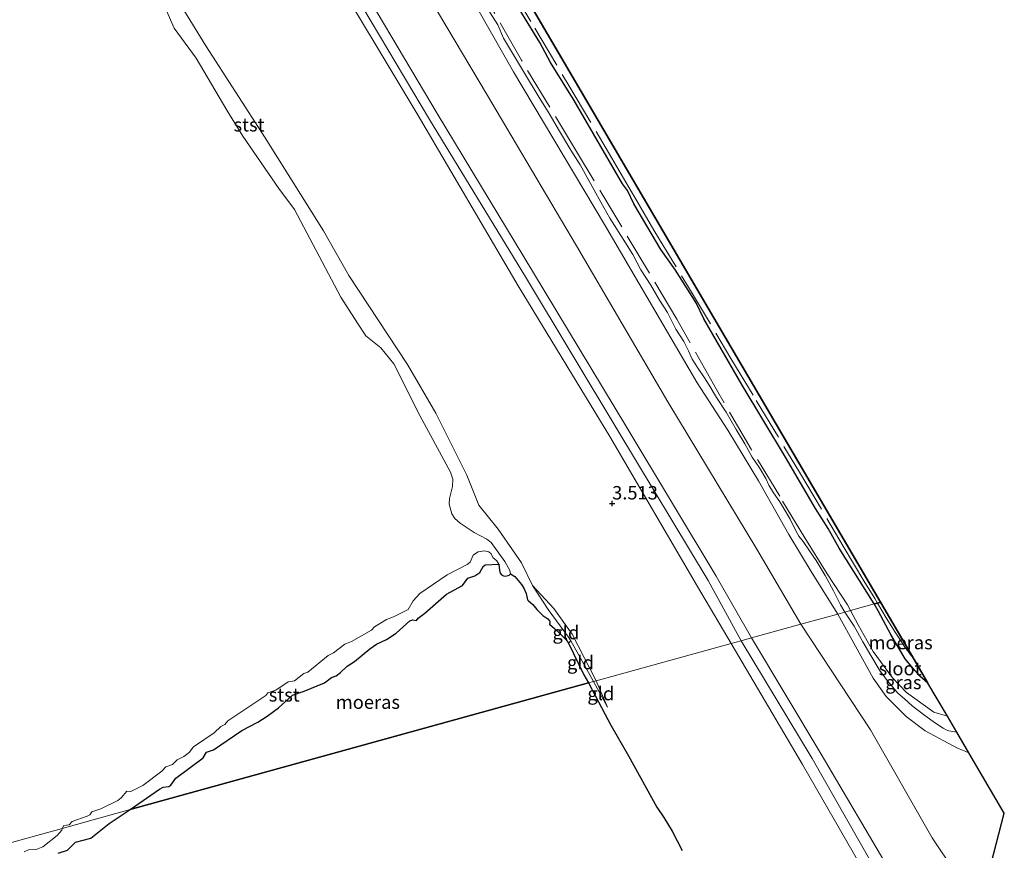
# Model space of a CAD drawing. Units: metres. Extents: x 49998 to 60000, y 406249 to 412500.
# Drawn here: x 51416 to 51599, y 407496 to 407651 of the extents above; entities that cross this region are included whole.
import ezdxf
from ezdxf.enums import TextEntityAlignment as Align

# ---------------------------------------------------------------- set-up
doc = ezdxf.new("R2010")
doc.units = ezdxf.units.M
doc.linetypes.add('IE-TERREINAFSCHEIDING', pattern=[10, 8, -2])
doc.layers.get('0').update_dxf_attribs({"lineweight": 25})
for name, color, linetype, lineweight in [('B-ME-GW-HOOGTEPUNT-S-B1', 10, 'Continuous', 25), ('B-ME-GW-KRUINLIJN-L-B1', 93, 'Continuous', 18), ('B-ME-GW-TEENLIJN-L-B1', 93, 'Continuous', 18), ('B-ME-IE-GRASLAND-GV-B6', 93, 'Continuous', 18), ('B-ME-IE-GRONDWERKLIJN-GROND_INGERICHT-GV-B6', 253, 'Continuous', 18), ('B-ME-IE-HULPGEOMETRIE-L-B1', 53, 'Continuous', 18), ('B-ME-IE-MOERAS-GV-B6', 10, 'Continuous', 25), ('B-ME-IE-TERREINAFSCHEIDING-RASTERHEKWERK-L-B1', 8, 'IE-TERREINAFSCHEIDING', 18), ('B-ME-KG-KADASTRAAL-OPNAMEDTMGRENS-L-B1', 10, 'Continuous', 25), ('B-ME-OB-BEKLEDING-GV-B6', 253, 'Continuous', 18), ('B-ME-OG-WATER-GV-B6', 153, 'Continuous', 18)]:
    doc.layers.add(name, color=color, linetype=linetype, lineweight=lineweight)
doc.styles.add('NLCS-ISO', font='NLCS-ISO.TTF')

# ---------------------------------------------------------------- blocks, each defined once
blk = doc.blocks.new('hoogtepunt')
for p, q in [((-0.5, 0), (0.5, 0)), ((0, 0.5), (0, -0.5))]:
    blk.add_line(p, q)

msp = doc.modelspace()

# ---------------------------------------------------------------- linework, layer by layer
at = {"layer": 'B-ME-GW-KRUINLIJN-L-B1'}
msp.add_line((51522.9605, 407527.5871, -1.3187), (51525.5971, 407522.8436, -1.2917), dxfattribs=at)
for points in [[(51550.469, 407535.194, 4.82), (51544.339, 407546.432, 4.82), (51527.52, 407574.389, 5.008), (51510.286, 407602.992, 5.045), (51492.452, 407632.313, 5.17), (51473.817, 407663.666, 5.061), (51455.039, 407695.03, 4.963), (51439.137, 407723.46, 5.308), (51430.563, 407736.652, 5.26), (51426.948, 407742.294, 5.233), (51423.29, 407746.16, 5.208), (51419.904, 407748.633, 5.025), (51405.232, 407757.221, 4.868), (51374.72, 407773.995, 5.018), (51344.819, 407790.886, 5.218), (51318.997, 407804.034, 5.363), (51294.172, 407814.7, 7.056), (51278.307, 407821.528, 8.738), (51262.391, 407829.194, 8.775)], [(51552.398, 407535.728, 4.73), (51545.827, 407547.209, 4.775), (51529.204, 407574.932, 5.008), (51511.629, 407604.06, 4.843), (51493.842, 407633.452, 5.113), (51475.418, 407664.574, 4.963), (51456.915, 407695.592, 4.867), (51440.708, 407724.45, 5.19), (51431.711, 407739.283, 5.205), (51429.104, 407743.798, 5.22), (51425.872, 407747.096, 5.22), (51421.688, 407749.624, 5.102), (51406.082, 407759.16, 4.727), (51375.452, 407775.522, 4.883), (51345.764, 407792.538, 4.96), (51319.882, 407805.694, 5.175)], [(51318.151, 407802.419, 5.175), (51343.402, 407789.157, 4.983), (51373.932, 407772.47, 4.87), (51404.887, 407755.702, 4.852), (51417.036, 407748.355, 4.82), (51421.552, 407745.457, 5.21), (51424.444, 407742.437, 5.222), (51427.498, 407738.068, 5.235), (51436.874, 407722.449, 5.182), (51453.473, 407694.299, 5), (51472.535, 407662.832, 5.055), (51490.154, 407633.394, 5.015), (51508.968, 407601.322, 4.852), (51526.003, 407573.268, 4.945), (51542.328, 407545.34, 4.645), (51548.628, 407534.685, 4.767)], [(51400.619, 407729.514, -0.773), (51403.0796, 407726.582, -0.848), (51406.7816, 407720.9026, -0.998), (51408.3513, 407717.98, -0.998), (51412.4713, 407711.2379, -0.998), (51416.1898, 407706.3231, -0.998), (51419.4367, 407700.2804, -0.998), (51422.1087, 407696.676, -0.848), (51427.8799, 407686.2293, -0.848), (51434.1989, 407675.7383, -0.848), (51437.754, 407669.1567, -0.848), (51442.2723, 407661.7303, -0.6855), (51446.3312, 407653.3497, -0.8355), (51450.7493, 407646.0253, -0.8355), (51461.8559, 407628.9359, -0.8355), (51472.6984, 407611.5969, -0.9855), (51477.3853, 407603.2613, -0.8355), (51488.3587, 407586.6562, -0.9855), (51493.5854, 407577.6342, -0.9855), (51499.3702, 407566.0245, -0.9855), (51501.6402, 407560.4635, -1.1355), (51505.2305, 407555.9684, -1.1355), (51509.5567, 407549.7397, -0.8355), (51511.5941, 407545.5017, -0.9855)], [(51568.495, 407540.1786, -0.9167), (51563.6891, 407547.7909, -0.8417), (51559.355, 407555.0114, -0.8417), (51553.6847, 407564.9707, -0.8417), (51547.9703, 407574.4626, -0.8417), (51542.2881, 407583.2668, -0.8417), (51525.0034, 407612.7523, -0.8792), (51508.0793, 407641.2345, -0.8042), (51497.0843, 407660.5977, -0.8927)], [(51505.3521, 407549.4437, -1.7355), (51502.8325, 407549.3416, -1.6605), (51502.4547, 407549.0106, -1.6605), (51501.8251, 407547.9007, -1.6605), (51500.8507, 407547.3231, -1.6605), (51499.592, 407546.8582, -1.6605), (51498.5861, 407545.487, -1.6605), (51495.6016, 407543.9004, -1.6605), (51491.5907, 407540.3301, -1.5105), (51490.3348, 407539.4282, -1.5105), (51490.0054, 407538.9928, -1.5105), (51489.3358, 407539.106, -1.5105), (51488.7629, 407538.9022, -1.5105), (51486.2302, 407536.6276, -1.5105), (51484.3998, 407535.4117, -1.5105), (51482.5535, 407534.5616, -1.5105), (51481.3164, 407533.7062, -1.5855), (51478.4721, 407531.321, -1.6605), (51477.0969, 407530.4433, -1.6605), (51475.8267, 407529.281, -1.6605), (51475.0419, 407528.6938, -1.6605), (51474.171, 407528.3786, -1.6605), (51472.8983, 407527.3888, -1.6605), (51469.0693, 407525.7882, -1.6605), (51466.9088, 407525.0542, -1.6605), (51464.3334, 407522.7059, -1.6605), (51462.1852, 407521.1417, -1.6605), (51460.4487, 407520.0193, -1.6605), (51457.4504, 407518.4855, -1.5105), (51452.1784, 407514.8903, -1.5105), (51450.8768, 407514.4228, -1.4792), (51450.2697, 407513.3745, -1.5105), (51445.2012, 407509.5966, -1.3605), (51444.2558, 407508.2929, -1.3605), (51443.8632, 407508.036, -1.3605), (51442.83, 407507.9473, -1.3605), (51442.144, 407507.5427, -1.3605), (51436.6868, 407503.7315, -1.5105)], [(51511.5941, 407545.5017, -0.9855), (51514.5394, 407541.0312, -1.1417), (51518.3518, 407535.8494, -1.2917), (51518.7314, 407535.1953, -1.3605), (51522.9605, 407527.5871, -1.3187)], [(51592.889, 407514.322, -0.66), (51592.3476, 407514.5356, -0.687), (51590.7472, 407515.1671, -0.7667), (51584.764, 407518.4318, -0.7667), (51581.1996, 407521.0591, -0.6167), (51579.3223, 407522.9446, -0.6167), (51577.4686, 407524.7886, -0.6167), (51575.0745, 407528.2118, -0.6917), (51568.495, 407540.1786, -0.9167)], [(51432.961, 407150.036, 9.118), (51440.09, 407158.056, 8.435), (51449.806, 407168.697, 6.997), (51455.61, 407176.139, 6.215), (51460.049, 407183.968, 5.798), (51471.014, 407211.339, 5.216), (51482.474, 407237.898, 5.142), (51493.263, 407265.66, 5.015), (51500.986, 407284.83, 4.818), (51509.403, 407304.879, 4.778), (51513.196, 407314.692, 4.725), (51522.632, 407336.468, 5.082), (51534.642, 407366.829, 5.137), (51548.872, 407401.961, 5.063), (51564.868, 407440.407, 5.093), (51577.336, 407470.43, 4.87), (51579.257, 407474.161, 4.7458), (51580.198, 407478.03, 4.8208), (51580.587, 407481.395, 4.8958), (51579.74, 407484.57, 5.0458), (51578.233, 407488.339, 5.0458), (51576.484, 407490.79, 5.0458), (51563.687, 407513.252, 5.057), (51550.469, 407535.194, 4.82)], [(51504.566, 407305.108, 4.3708), (51508.9492, 407313.3198, 4.3708), (51513.891, 407322.441, 4.749), (51520.594, 407336.917, 4.85), (51533.179, 407367.691, 5.002), (51546.939, 407402.798, 5.017), (51562.915, 407441.038, 4.935), (51574.601, 407470.2902, 4.6708), (51576.2653, 407474.6667, 4.6708), (51577.2698, 407477.4971, 4.6708), (51577.6201, 407479.845, 4.7458), (51577.3728, 407483.4091, 4.7458), (51576.6003, 407485.8757, 4.8208), (51575.5954, 407488.218, 4.8958), (51573.717, 407491.622, 4.792), (51561.912, 407512.151, 4.91), (51548.628, 407534.685, 4.767)], [(51518.198, 407321.597, 4.787), (51524.06, 407335.999, 5.01), (51536.369, 407365.988, 5.028), (51550.538, 407401.665, 4.895), (51566.349, 407439.768, 4.952), (51578.862, 407470.029, 4.675), (51581.8747, 407476.7862, 4.7458), (51582.8632, 407480.1942, 4.8208), (51582.4335, 407483.3916, 4.9708), (51581.3757, 407486.3155, 4.9708), (51578.464, 407491.822, 5.088), (51565.374, 407514.098, 4.925), (51552.398, 407535.728, 4.73)], [(51423.2664, 407495.6297, -1.3605), (51424.9816, 407496.1623, -1.3605), (51426.5298, 407497.675, -1.3605), (51429.3319, 407498.4122, -1.3605), (51432.7527, 407501.1777, -1.5105), (51436.6868, 407503.7315, -1.5105)]]:
    msp.add_polyline3d(points, dxfattribs=at)
at = {"layer": 'B-ME-GW-TEENLIJN-L-B1'}
msp.add_line((51525.5971, 407522.8436, -1.2917), (51523.448, 407527.7219, -1.1842), dxfattribs=at)
for points in [[(51322.146, 407816.072, -0.001), (51348.699, 407801.303, -0.036), (51377.96, 407784.459, -0.049), (51409.749, 407766.838, -0.071), (51425.275, 407758.566, 0.104), (51428.946, 407756.863, 0.126), (51431.786, 407754.637, 0.074), (51434.728, 407751.433, 0.056), (51439.023, 407745.021, -0.146), (51448.542, 407728.937, -0.208), (51465.596, 407699.906, -0.251), (51483.645, 407669.828, -0.333), (51503.064, 407637.139, -0.178), (51519.828, 407608.811, -0.231), (51536.84, 407579.694, -0.171), (51553.411, 407552.254, -0.341), (51561.614, 407538.276, -0.193)], [(51522.0246, 407527.3284, -1.5105), (51521.1925, 407528.866, -1.5105), (51518.3479, 407534.7221, -1.623), (51517.8766, 407535.3409, -1.6605), (51516.1274, 407537.1016, -1.6605), (51514.7897, 407538.2855, -1.7355), (51514.8747, 407538.4934, -1.7355), (51514.8651, 407538.7658, -1.7355), (51514.7592, 407538.9419, -1.7355), (51514.4637, 407539.2575, -1.7355), (51514.2781, 407539.4239, -1.7355), (51513.5706, 407539.9364, -1.7355), (51513.1436, 407540.3089, -1.7355), (51512.8149, 407540.6441, -1.7355), (51512.4362, 407541.014, -1.7355), (51511.6846, 407541.9414, -1.7355), (51511.2262, 407542.3015, -1.7355), (51510.9014, 407542.6637, -1.7355), (51510.7067, 407542.7974, -1.7355), (51510.4149, 407544.0281, -1.6605), (51510.0086, 407545.0011, -1.6605), (51509.5849, 407545.7056, -1.6605), (51508.3061, 407547.1765, -1.6605), (51507.5041, 407547.6568, -1.7355)], [(51523.448, 407527.7219, -1.1842), (51519.0136, 407536.4534, -1.1417), (51515.5645, 407541.2291, -1.1417), (51511.5941, 407545.5017, -0.9855)], [(51518.198, 407321.597, 4.787), (51524.5253, 407336.0674, 4.6708), (51528.7558, 407345.0304, 4.2208), (51535.7184, 407358.478, 3.4708), (51543.2171, 407373.134, 2.7208), (51550.1662, 407387.2292, 1.9708), (51556.7373, 407400.1423, 1.3708), (51564.7053, 407415.9015, 0.4708), (51572.1559, 407432.0843, 0.0208), (51582.4274, 407455.8393, -0.2792), (51590.9341, 407476.9846, -0.2792), (51592.1869, 407480.481, -0.2792), (51592.643, 407484.104, -0.257), (51592.008, 407488.489, -0.255), (51590.239, 407492.238, -0.255), (51586.072, 407498.457, -0.23), (51574.541, 407518.617, -0.145), (51561.614, 407538.276, -0.193)], [(51522.0246, 407527.3284, -1.5105), (51523.3463, 407524.8861, -1.5105), (51526.2217, 407519.4478, -1.5105), (51529.5187, 407513.733, -1.5105), (51534.7481, 407504.176, -1.5105), (51536.0512, 407502.2571, -1.3605), (51537.6327, 407499.7438, -1.2105), (51539.5095, 407496.134, -1.2105)]]:
    msp.add_polyline3d(points, dxfattribs=at)
at = {"layer": 'B-ME-IE-GRASLAND-GV-B6'}
for points in [[(51503.1677, 407653.0515, -1.7792), (51505.1778, 407649.9506, -1.7792), (51506.2341, 407647.4611, -1.7792), (51508.2505, 407644.0502, -1.7792), (51510.287, 407640.6618, -1.7792), (51512.6829, 407636.7686, -1.7792), (51514.7046, 407633.4543, -1.7792), (51516.6624, 407630.1365, -1.7792), (51518.7498, 407626.601, -1.7792), (51520.4727, 407623.859, -1.7792), (51522.0983, 407620.9405, -1.7792), (51524.3394, 407616.9425, -1.7792), (51526.0336, 407613.9421, -1.7792), (51528.9274, 407609.359, -1.7792), (51530.2887, 407607.1645, -1.7792), (51531.813, 407604.3368, -1.7792), (51533.6295, 407601.45, -1.7792), (51535.302, 407598.6518, -1.7792), (51536.732, 407596.3754, -1.7792), (51538.3141, 407593.2725, -1.7792), (51539.7992, 407590.967, -1.7792), (51540.6979, 407589.2074, -1.7792), (51541.3278, 407587.6686, -1.7792), (51542.4625, 407585.9005, -1.7792), (51543.6464, 407584.21, -1.7792), (51544.4928, 407582.8221, -1.7792), (51545.9037, 407580.5018, -1.7792), (51547.7121, 407577.7645, -1.7792), (51549.555, 407574.5903, -1.7792), (51551.1476, 407571.884, -1.7792), (51552.5442, 407569.4345, -1.7792), (51553.8837, 407567.4421, -1.7792), (51555.0526, 407565.4404, -1.7792), (51555.6649, 407564.2217, -1.7792), (51556.5059, 407562.7372, -1.7792), (51557.665, 407561.1096, -1.7792), (51558.4291, 407559.8563, -1.7792), (51559.6305, 407557.8457, -1.7792), (51560.5972, 407555.8223, -1.7792), (51561.2386, 407554.6587, -1.7792), (51562.0302, 407553.6852, -1.7792), (51563.2367, 407551.9745, -1.7792), (51564.4276, 407550.1559, -1.7792), (51566.1002, 407547.3577, -1.7792), (51567.6695, 407544.4896, -1.7792), (51569.0091, 407541.9086, -1.7792), (51569.8211, 407540.545, -1.7792), (51568.495, 407540.1786, -0.9167), (51563.6891, 407547.7909, -0.8417), (51559.355, 407555.0114, -0.8417), (51553.6847, 407564.9707, -0.8417), (51547.9703, 407574.4626, -0.8417), (51542.2881, 407583.2668, -0.8417), (51525.0034, 407612.7523, -0.8792), (51508.0793, 407641.2345, -0.8042), (51497.0843, 407660.5977, -0.8927)], [(51592.889, 407514.322, -0.66), (51592.3476, 407514.5356, -0.687), (51590.7472, 407515.1671, -0.7667), (51584.764, 407518.4318, -0.7667), (51581.1996, 407521.0591, -0.6167), (51579.3223, 407522.9446, -0.6167), (51577.4686, 407524.7886, -0.6167), (51575.0745, 407528.2118, -0.6917), (51568.495, 407540.1786, -0.9167), (51569.8211, 407540.545, -1.7792), (51570.1756, 407539.9496, -1.7792), (51571.5074, 407537.9032, -1.7792), (51573.1656, 407534.9758, -1.7792), (51574.6208, 407532.4332, -1.7792), (51576.3407, 407529.5519, -1.7792), (51577.7361, 407527.7124, -1.7792), (51579.6783, 407525.464, -1.7792), (51580.9037, 407524.3858, -1.7792), (51582.3554, 407523.0845, -1.7792), (51584.6607, 407521.2412, -1.7792), (51586.6529, 407519.841, -1.7792), (51588.096, 407518.8924, -1.7792), (51588.6489, 407518.5921, -1.7792), (51589.1409, 407518.4275, -1.7792), (51590.6265, 407518.1828, -1.7792), (51592.889, 407514.322, -0.66)]]:
    msp.add_polyline3d(points, dxfattribs=at)
at = {"layer": 'B-ME-IE-GRONDWERKLIJN-GROND_INGERICHT-GV-B6'}
for points in [[(51319.882, 407805.694, 5.175), (51345.764, 407792.538, 4.96), (51375.452, 407775.522, 4.883), (51406.082, 407759.16, 4.727), (51421.688, 407749.624, 5.102), (51425.872, 407747.096, 5.22), (51429.104, 407743.798, 5.22), (51431.711, 407739.283, 5.205), (51440.708, 407724.45, 5.19), (51456.915, 407695.592, 4.867), (51475.418, 407664.574, 4.963), (51493.842, 407633.452, 5.113), (51511.629, 407604.06, 4.843), (51529.204, 407574.932, 5.008), (51545.827, 407547.209, 4.775), (51552.398, 407535.728, 4.73), (51550.469, 407535.194, 4.82), (51548.628, 407534.685, 4.767)], [(51548.628, 407534.685, 4.767), (51542.328, 407545.34, 4.645), (51526.003, 407573.268, 4.945), (51508.968, 407601.322, 4.852), (51490.154, 407633.394, 5.015), (51472.535, 407662.832, 5.055), (51453.473, 407694.299, 5), (51436.874, 407722.449, 5.182), (51427.498, 407738.068, 5.235), (51424.444, 407742.437, 5.222), (51421.552, 407745.457, 5.21), (51417.036, 407748.355, 4.82), (51404.887, 407755.702, 4.852), (51373.932, 407772.47, 4.87), (51343.402, 407789.157, 4.983), (51318.151, 407802.419, 5.175)], [(51483.645, 407669.828, -0.333), (51503.064, 407637.139, -0.178), (51519.828, 407608.811, -0.231), (51536.84, 407579.694, -0.171), (51553.411, 407552.254, -0.341), (51561.614, 407538.276, -0.193), (51552.398, 407535.728, 4.73), (51545.827, 407547.209, 4.775), (51529.204, 407574.932, 5.008), (51511.629, 407604.06, 4.843), (51493.842, 407633.452, 5.113), (51475.418, 407664.574, 4.963)], [(51497.0843, 407660.5977, -0.8927), (51508.0793, 407641.2345, -0.8042), (51525.0034, 407612.7523, -0.8792), (51542.2881, 407583.2668, -0.8417), (51547.9703, 407574.4626, -0.8417), (51553.6847, 407564.9707, -0.8417), (51559.355, 407555.0114, -0.8417), (51563.6891, 407547.7909, -0.8417), (51568.495, 407540.1786, -0.9167), (51561.614, 407538.276, -0.193), (51553.411, 407552.254, -0.341), (51536.84, 407579.694, -0.171), (51519.828, 407608.811, -0.231), (51503.064, 407637.139, -0.178), (51483.645, 407669.828, -0.333)], [(51472.535, 407662.832, 5.055), (51490.154, 407633.394, 5.015), (51508.968, 407601.322, 4.852), (51526.003, 407573.268, 4.945), (51542.328, 407545.34, 4.645), (51548.628, 407534.685, 4.767), (51523.448, 407527.7219, -1.1842), (51519.0136, 407536.4534, -1.1417), (51515.5645, 407541.2291, -1.1417), (51511.5941, 407545.5017, -0.9855), (51509.5567, 407549.7397, -0.8355), (51505.2305, 407555.9684, -1.1355), (51501.6402, 407560.4635, -1.1355), (51499.3702, 407566.0245, -0.9855), (51493.5854, 407577.6342, -0.9855), (51488.3587, 407586.6562, -0.9855), (51477.3853, 407603.2613, -0.8355), (51472.6984, 407611.5969, -0.9855), (51461.8559, 407628.9359, -0.8355), (51450.7493, 407646.0253, -0.8355), (51446.3312, 407653.3497, -0.8355)], [(51511.5941, 407545.5017, -0.9855), (51515.5645, 407541.2291, -1.1417), (51519.0136, 407536.4534, -1.1417), (51523.448, 407527.7219, -1.1842), (51522.9605, 407527.5871, -1.3187), (51518.7314, 407535.1953, -1.3605), (51518.3518, 407535.8494, -1.2917), (51514.5394, 407541.0312, -1.1417), (51511.5941, 407545.5017, -0.9855)], [(51590.239, 407492.238, -0.255), (51586.072, 407498.457, -0.23), (51574.541, 407518.617, -0.145), (51561.614, 407538.276, -0.193), (51568.495, 407540.1786, -0.9167), (51575.0745, 407528.2118, -0.6917), (51577.4686, 407524.7886, -0.6167), (51579.3223, 407522.9446, -0.6167), (51581.1996, 407521.0591, -0.6167), (51584.764, 407518.4318, -0.7667), (51590.7472, 407515.1671, -0.7667), (51592.3476, 407514.5356, -0.687), (51592.889, 407514.322, -0.66), (51599.493, 407503.048, -0.613), (51594.599, 407484.302, -0.405)], [(51578.464, 407491.822, 5.088), (51565.374, 407514.098, 4.925), (51552.398, 407535.728, 4.73), (51561.614, 407538.276, -0.193), (51574.541, 407518.617, -0.145), (51586.072, 407498.457, -0.23), (51590.239, 407492.238, -0.255)], [(51522.0246, 407527.3284, -1.5105), (51521.1925, 407528.866, -1.5105), (51518.3479, 407534.7221, -1.623), (51518.7314, 407535.1953, -1.3605), (51522.9605, 407527.5871, -1.3187), (51522.0246, 407527.3284, -1.5105)], [(51539.5095, 407496.134, -1.2105), (51537.6327, 407499.7438, -1.2105), (51536.0512, 407502.2571, -1.3605), (51534.7481, 407504.176, -1.5105), (51529.5187, 407513.733, -1.5105), (51526.2217, 407519.4478, -1.5105), (51523.3463, 407524.8861, -1.5105), (51522.0246, 407527.3284, -1.5105), (51522.9605, 407527.5871, -1.3187), (51525.5971, 407522.8436, -1.2917), (51523.448, 407527.7219, -1.1842), (51548.628, 407534.685, 4.767), (51561.912, 407512.151, 4.91), (51573.717, 407491.622, 4.792)], [(51573.717, 407491.622, 4.792), (51561.912, 407512.151, 4.91), (51548.628, 407534.685, 4.767), (51550.469, 407535.194, 4.82), (51552.398, 407535.728, 4.73), (51565.374, 407514.098, 4.925), (51578.464, 407491.822, 5.088)], [(51522.9605, 407527.5871, -1.3187), (51523.448, 407527.7219, -1.1842), (51525.5971, 407522.8436, -1.2917), (51522.9605, 407527.5871, -1.3187)]]:
    msp.add_polyline3d(points, dxfattribs=at)
at = {"layer": 'B-ME-IE-HULPGEOMETRIE-L-B1'}
msp.add_polyline3d([(51324.2741, 407472.6479, -1.6605), (51424.0175, 407500.2282, -1.7355), (51436.6868, 407503.7315, -1.5105), (51522.0246, 407527.3284, -1.5105), (51522.9605, 407527.5871, -1.3187), (51523.448, 407527.7219, -1.1842), (51548.628, 407534.685, 4.767), (51550.469, 407535.194, 4.82), (51552.398, 407535.728, 4.73), (51561.614, 407538.276, -0.193), (51568.495, 407540.1786, -0.9167), (51569.8211, 407540.545, -1.7792), (51570.8581, 407540.8316, -1.7792), (51575.2396, 407542.0521, -1.7792), (51575.8618, 407542.2254, -1.3102), (51576.445, 407542.39, -1.25)], dxfattribs=at)
at = {"layer": 'B-ME-IE-MOERAS-GV-B6'}
for points in [[(51303.2801, 407840.5005, -1.7573), (51437.639, 407877.749, -1.293), (51450.844, 407781.429, -1.7525), (51467.032, 407729.158, -1.395), (51576.445, 407542.39, -1.25)], [(51576.445, 407542.39, -1.25), (51575.8618, 407542.2254, -1.3102), (51575.2396, 407542.0521, -1.7792), (51568.7572, 407552.4341, -1.7792), (51566.7044, 407556.1212, -1.7792), (51564.2965, 407559.8425, -1.7792), (51558.7555, 407569.3966, -1.7792), (51550.649, 407582.8133, -1.7792), (51543.4983, 407595.1905, -1.7792), (51542.0725, 407598.1734, -1.7792), (51538.2739, 407604.2375, -1.7792), (51535.5152, 407608.1108, -1.7792), (51530.4795, 407616.6437, -1.7792), (51529.285, 407619.1149, -1.7792), (51528.3715, 407620.36, -1.7792), (51519.4005, 407635.8913, -1.7792), (51515.0011, 407642.9606, -1.7792), (51512.9909, 407646.6501, -1.7792), (51506.9695, 407656.574, -1.7792)], [(51522.0246, 407527.3284, -1.5105), (51436.6868, 407503.7315, -1.5105), (51442.144, 407507.5427, -1.3605), (51442.83, 407507.9473, -1.3605), (51443.8632, 407508.036, -1.3605), (51444.2558, 407508.2929, -1.3605), (51445.2012, 407509.5966, -1.3605), (51450.2697, 407513.3745, -1.5105), (51450.8768, 407514.4228, -1.4792), (51452.1784, 407514.8903, -1.5105), (51457.4504, 407518.4855, -1.5105), (51460.4487, 407520.0193, -1.6605), (51462.1852, 407521.1417, -1.6605), (51464.3334, 407522.7059, -1.6605), (51466.9088, 407525.0542, -1.6605), (51469.0693, 407525.7882, -1.6605), (51472.8983, 407527.3888, -1.6605), (51474.171, 407528.3786, -1.6605), (51475.0419, 407528.6938, -1.6605), (51475.8267, 407529.281, -1.6605), (51477.0969, 407530.4433, -1.6605), (51478.4721, 407531.321, -1.6605), (51481.3164, 407533.7062, -1.5855), (51482.5535, 407534.5616, -1.5105), (51484.3998, 407535.4117, -1.5105), (51486.2302, 407536.6276, -1.5105), (51488.7629, 407538.9022, -1.5105), (51489.3358, 407539.106, -1.5105), (51490.0054, 407538.9928, -1.5105), (51490.3348, 407539.4282, -1.5105), (51491.5907, 407540.3301, -1.5105), (51495.6016, 407543.9004, -1.6605), (51498.5861, 407545.487, -1.6605), (51499.592, 407546.8582, -1.6605), (51500.8507, 407547.3231, -1.6605), (51501.8251, 407547.9007, -1.6605), (51502.4547, 407549.0106, -1.6605), (51502.8325, 407549.3416, -1.6605), (51505.3521, 407549.4437, -1.7355), (51505.4743, 407548.3803, -1.7355), (51505.6125, 407547.8101, -1.7355), (51505.8231, 407547.4792, -1.7355), (51506.1964, 407547.307, -1.7355), (51506.5436, 407547.219, -1.7355), (51507.1139, 407547.3572, -1.7355), (51507.2799, 407547.4519, -1.7355), (51507.5041, 407547.6568, -1.7355), (51508.3061, 407547.1765, -1.6605), (51509.5849, 407545.7056, -1.6605), (51510.0086, 407545.0011, -1.6605), (51510.4149, 407544.0281, -1.6605), (51510.7067, 407542.7974, -1.7355), (51510.9014, 407542.6637, -1.7355), (51511.2262, 407542.3015, -1.7355), (51511.6846, 407541.9414, -1.7355), (51512.4362, 407541.014, -1.7355), (51512.8149, 407540.6441, -1.7355), (51513.1436, 407540.3089, -1.7355), (51513.5706, 407539.9364, -1.7355), (51514.2781, 407539.4239, -1.7355), (51514.4637, 407539.2575, -1.7355), (51514.7592, 407538.9419, -1.7355), (51514.8651, 407538.7658, -1.7355), (51514.8747, 407538.4934, -1.7355), (51514.7897, 407538.2855, -1.7355), (51516.1274, 407537.1016, -1.6605), (51517.8766, 407535.3409, -1.6605), (51518.3479, 407534.7221, -1.623), (51521.1925, 407528.866, -1.5105), (51522.0246, 407527.3284, -1.5105)], [(51576.445, 407542.39, -1.25), (51582.7106, 407531.6951, -1.3087), (51585.2729, 407527.3215, -1.7792), (51583.7892, 407528.6079, -1.7792), (51582.8234, 407529.636, -1.7792), (51581.024, 407531.8173, -1.7792), (51578.3945, 407536.265, -1.7792), (51576.0289, 407540.7805, -1.7792), (51575.2396, 407542.0521, -1.7792), (51575.8618, 407542.2254, -1.3102), (51576.445, 407542.39, -1.25)], [(51423.2664, 407495.6297, -1.3605), (51424.9816, 407496.1623, -1.3605), (51426.5298, 407497.675, -1.3605), (51429.3319, 407498.4122, -1.3605), (51432.7527, 407501.1777, -1.5105), (51436.6868, 407503.7315, -1.5105), (51522.0246, 407527.3284, -1.5105), (51523.3463, 407524.8861, -1.5105), (51526.2217, 407519.4478, -1.5105), (51529.5187, 407513.733, -1.5105), (51534.7481, 407504.176, -1.5105), (51536.0512, 407502.2571, -1.3605), (51537.6327, 407499.7438, -1.2105), (51539.5095, 407496.134, -1.2105)]]:
    msp.add_polyline3d(points, dxfattribs=at)
at = {"layer": 'B-ME-IE-TERREINAFSCHEIDING-RASTERHEKWERK-L-B1'}
msp.add_line((51575.3522, 407543.0867, -1.4323), (51575.8618, 407542.2254, -1.3102), dxfattribs=at)
for points in [[(51485.331, 407694.9769, -1.0614), (51485.8889, 407694.0137, -1.0605), (51489.8313, 407687.2075, -1.098), (51496.2077, 407676.2992, -1.098), (51499.334, 407670.8499, -1.398), (51502.3762, 407665.6782, -1.323), (51507.2204, 407657.4813, -1.248), (51512.077, 407649.3444, -1.248), (51518.3609, 407638.6706, -1.098), (51526.4142, 407625.1538, -1.173), (51529.4638, 407619.9354, -1.323), (51531.0644, 407617.1619, -1.398), (51534.1953, 407611.7382, -1.398), (51540.6703, 407601.1055, -1.398), (51548.5697, 407587.7961, -1.398), (51553.2708, 407579.9657, -1.398), (51561.3544, 407566.613, -1.473), (51569.4828, 407552.8329, -1.323), (51573.336, 407546.3769, -1.3951), (51575.3522, 407543.0867, -1.4323)], [(51570.8581, 407540.8316, -1.7792), (51570.2917, 407541.9141, -1.7792), (51566.525, 407547.6625, -1.7792), (51562.3098, 407554.3807, -1.7792), (51557.6651, 407562.1123, -1.7792), (51552.3216, 407570.8961, -1.7792), (51545.8784, 407582.0037, -1.7792), (51538.5224, 407595.146, -1.7792), (51520.0161, 407626.0511, -1.7792), (51509.5538, 407643.3784, -1.7792), (51499.6956, 407660.6104, -1.7792)], [(51575.8618, 407542.2254, -1.3102), (51577.5095, 407539.4419, -1.473), (51579.1884, 407536.8296, -1.3224), (51579.687, 407536.0537, -1.2776), (51581.0287, 407533.9545, -1.173), (51582.7106, 407531.6951, -1.3087)], [(51588.901, 407521.128, -1.7792), (51586.3413, 407521.8712, -1.7792), (51581.2961, 407525.5826, -1.7792), (51578.6473, 407528.2813, -1.7792), (51575.0426, 407533.2154, -1.7792), (51572.2492, 407538.1726, -1.7792), (51570.8581, 407540.8316, -1.7792)]]:
    msp.add_polyline3d(points, dxfattribs=at)
at = {"layer": 'B-ME-KG-KADASTRAAL-OPNAMEDTMGRENS-L-B1'}
for points in [[(51576.445, 407542.39, -1.25), (51467.032, 407729.158, -1.395), (51450.844, 407781.429, -1.7525), (51437.639, 407877.749, -1.293)], [(51594.599, 407484.302, -0.405), (51599.493, 407503.048, -0.613), (51592.889, 407514.322, -0.66), (51590.6265, 407518.1828, -1.7792), (51588.901, 407521.128, -1.7792), (51585.2729, 407527.3215, -1.7792), (51582.7106, 407531.6951, -1.3087), (51576.445, 407542.39, -1.25)]]:
    msp.add_polyline3d(points, dxfattribs=at)
at = {"layer": 'B-ME-OB-BEKLEDING-GV-B6'}
for points in [[(51446.3312, 407653.3497, -0.8355), (51450.7493, 407646.0253, -0.8355), (51461.8559, 407628.9359, -0.8355), (51472.6984, 407611.5969, -0.9855), (51477.3853, 407603.2613, -0.8355), (51488.3587, 407586.6562, -0.9855), (51493.5854, 407577.6342, -0.9855), (51499.3702, 407566.0245, -0.9855), (51501.6402, 407560.4635, -1.1355), (51505.2305, 407555.9684, -1.1355), (51509.5567, 407549.7397, -0.8355), (51511.5941, 407545.5017, -0.9855), (51514.5394, 407541.0312, -1.1417), (51518.3518, 407535.8494, -1.2917), (51518.7314, 407535.1953, -1.3605), (51518.3479, 407534.7221, -1.623), (51517.8766, 407535.3409, -1.6605), (51516.1274, 407537.1016, -1.6605), (51514.7897, 407538.2855, -1.7355), (51514.8747, 407538.4934, -1.7355), (51514.8651, 407538.7658, -1.7355), (51514.7592, 407538.9419, -1.7355), (51514.4637, 407539.2575, -1.7355), (51514.2781, 407539.4239, -1.7355), (51513.5706, 407539.9364, -1.7355), (51513.1436, 407540.3089, -1.7355), (51512.8149, 407540.6441, -1.7355), (51512.4362, 407541.014, -1.7355), (51511.6846, 407541.9414, -1.7355), (51511.2262, 407542.3015, -1.7355), (51510.9014, 407542.6637, -1.7355), (51510.7067, 407542.7974, -1.7355), (51510.4149, 407544.0281, -1.6605), (51510.0086, 407545.0011, -1.6605), (51509.5849, 407545.7056, -1.6605), (51508.3061, 407547.1765, -1.6605), (51507.5041, 407547.6568, -1.7355), (51507.3737, 407548.281, -1.7355), (51506.4484, 407549.9424, -1.7355), (51503.9194, 407553.5286, -1.7355), (51503.115, 407554.1482, -1.7355), (51500.7254, 407555.3769, -1.7355), (51498.1483, 407557.0983, -1.7355), (51497.1479, 407557.9747, -1.7355), (51496.5666, 407558.8205, -1.7355), (51496.1148, 407560.626, -1.7355), (51496.1318, 407561.6865, -1.7355), (51496.725, 407563.9557, -1.7355), (51496.7684, 407565.3173, -1.7355), (51496.3322, 407566.642, -1.7355), (51490.6631, 407577.1632, -1.7355), (51485.7609, 407586.7737, -1.7355), (51483.3487, 407589.7884, -1.7355), (51480.5842, 407592.0026, -1.7355), (51479.0203, 407594.3787, -1.7355), (51475.9293, 407599.24, -1.7355), (51467.2674, 407615.5696, -1.7355), (51464.3884, 407619.49, -1.7355), (51457.6693, 407629.2474, -1.7355), (51454.6785, 407634.0392, -1.7355), (51448.9773, 407643.7773, -1.7355), (51444.9041, 407649.3769, -1.7355), (51442.9024, 407653.891, -1.7355)], [(51424.0175, 407500.2282, -1.7355), (51424.3297, 407500.7955, -1.7355), (51425.3403, 407500.9043, -1.7355), (51425.8838, 407501.5333, -1.7355), (51428.646, 407502.4869, -1.7355), (51429.1643, 407502.7935, -1.7355), (51429.5316, 407503.3165, -1.7355), (51431.2029, 407503.8681, -1.7355), (51434.3592, 407505.4426, -1.7355), (51435.0276, 407505.9393, -1.7355), (51436.063, 407507.1623, -1.7355), (51436.8246, 407507.1291, -1.7355), (51439.0529, 407508.2569, -1.7355), (51442.5564, 407510.9204, -1.7355), (51443.3389, 407511.6802, -1.7355), (51444.5981, 407512.1343, -1.7355), (51445.4074, 407512.9918, -1.7355), (51446.6899, 407513.6077, -1.7355), (51447.6857, 407514.3792, -1.7355), (51448.5058, 407515.4299, -1.7355), (51452.334, 407518.0256, -1.7355), (51453.5851, 407519.2176, -1.7355), (51454.2908, 407519.62, -1.7355), (51454.8634, 407520.3041, -1.7355), (51461.9468, 407525.0147, -1.7355), (51462.3265, 407525.5063, -1.7355), (51463.8104, 407525.9621, -1.7355), (51466.1109, 407527.5325, -1.7355), (51467.2876, 407527.736, -1.7355), (51469.0337, 407529.0728, -1.7355), (51469.7688, 407529.3271, -1.7355), (51473.5667, 407532.4775, -1.7355), (51474.5688, 407532.939, -1.7355), (51476.685, 407534.5529, -1.7355), (51477.9195, 407535.0698, -1.7355), (51481.6127, 407537.198, -1.7355), (51482.1597, 407537.763, -1.7355), (51484.4043, 407539.1806, -1.7355), (51485.7062, 407539.637, -1.7355), (51488.4552, 407541.0287, -1.7355), (51489.3629, 407542.63, -1.7355), (51490.6159, 407543.9826, -1.7355), (51495.6991, 407547.503, -1.7355), (51499.4597, 407549.3781, -1.7355), (51500.0068, 407549.8414, -1.7355), (51500.5839, 407551.1303, -1.7355), (51500.9718, 407551.4725, -1.7355), (51501.4693, 407551.7673, -1.7355), (51502.6572, 407551.9607, -1.7355), (51503.5022, 407551.7715, -1.7355), (51503.9196, 407551.377, -1.7355), (51504.2219, 407550.7408, -1.7355), (51504.997, 407550.0663, -1.7355), (51505.3521, 407549.4437, -1.7355), (51502.8325, 407549.3416, -1.6605), (51502.4547, 407549.0106, -1.6605), (51501.8251, 407547.9007, -1.6605), (51500.8507, 407547.3231, -1.6605), (51499.592, 407546.8582, -1.6605), (51498.5861, 407545.487, -1.6605), (51495.6016, 407543.9004, -1.6605), (51491.5907, 407540.3301, -1.5105), (51490.3348, 407539.4282, -1.5105), (51490.0054, 407538.9928, -1.5105), (51489.3358, 407539.106, -1.5105), (51488.7629, 407538.9022, -1.5105), (51486.2302, 407536.6276, -1.5105), (51484.3998, 407535.4117, -1.5105), (51482.5535, 407534.5616, -1.5105), (51481.3164, 407533.7062, -1.5855), (51478.4721, 407531.321, -1.6605), (51477.0969, 407530.4433, -1.6605), (51475.8267, 407529.281, -1.6605), (51475.0419, 407528.6938, -1.6605), (51474.171, 407528.3786, -1.6605), (51472.8983, 407527.3888, -1.6605), (51469.0693, 407525.7882, -1.6605), (51466.9088, 407525.0542, -1.6605), (51464.3334, 407522.7059, -1.6605), (51462.1852, 407521.1417, -1.6605), (51460.4487, 407520.0193, -1.6605), (51457.4504, 407518.4855, -1.5105), (51452.1784, 407514.8903, -1.5105), (51450.8768, 407514.4228, -1.4792), (51450.2697, 407513.3745, -1.5105), (51445.2012, 407509.5966, -1.3605), (51444.2558, 407508.2929, -1.3605), (51443.8632, 407508.036, -1.3605), (51442.83, 407507.9473, -1.3605), (51442.144, 407507.5427, -1.3605), (51436.6868, 407503.7315, -1.5105), (51424.0175, 407500.2282, -1.7355)], [(51424.0175, 407500.2282, -1.7355), (51436.6868, 407503.7315, -1.5105), (51432.7527, 407501.1777, -1.5105), (51429.3319, 407498.4122, -1.3605), (51426.5298, 407497.675, -1.3605), (51424.9816, 407496.1623, -1.3605), (51423.2664, 407495.6297, -1.3605)], [(51416.9278, 407495.8427, -1.7355), (51417.7626, 407496.2308, -1.7355), (51419.1697, 407496.3292, -1.7355), (51420.429, 407496.7833, -1.7355), (51423.117, 407498.8993, -1.7355), (51423.9709, 407499.9198, -1.7355), (51424.0175, 407500.2282, -1.7355)]]:
    msp.add_polyline3d(points, dxfattribs=at)
at = {"layer": 'B-ME-OG-WATER-GV-B6'}
for points in [[(51506.9695, 407656.574, -1.7792), (51512.9909, 407646.6501, -1.7792), (51515.0011, 407642.9606, -1.7792), (51519.4005, 407635.8913, -1.7792), (51528.3715, 407620.36, -1.7792), (51529.285, 407619.1149, -1.7792), (51530.4795, 407616.6437, -1.7792), (51535.5152, 407608.1108, -1.7792), (51538.2739, 407604.2375, -1.7792), (51542.0725, 407598.1734, -1.7792), (51543.4983, 407595.1905, -1.7792), (51550.649, 407582.8133, -1.7792), (51558.7555, 407569.3966, -1.7792), (51564.2965, 407559.8425, -1.7792), (51566.7044, 407556.1212, -1.7792), (51568.7572, 407552.4341, -1.7792), (51575.2396, 407542.0521, -1.7792), (51570.8581, 407540.8316, -1.7792), (51569.8211, 407540.545, -1.7792), (51569.0091, 407541.9086, -1.7792), (51567.6695, 407544.4896, -1.7792), (51566.1002, 407547.3577, -1.7792), (51564.4276, 407550.1559, -1.7792), (51563.2367, 407551.9745, -1.7792), (51562.0302, 407553.6852, -1.7792), (51561.2386, 407554.6587, -1.7792), (51560.5972, 407555.8223, -1.7792), (51559.6305, 407557.8457, -1.7792), (51558.4291, 407559.8563, -1.7792), (51557.665, 407561.1096, -1.7792), (51556.5059, 407562.7372, -1.7792), (51555.6649, 407564.2217, -1.7792), (51555.0526, 407565.4404, -1.7792), (51553.8837, 407567.4421, -1.7792), (51552.5442, 407569.4345, -1.7792), (51551.1476, 407571.884, -1.7792), (51549.555, 407574.5903, -1.7792), (51547.7121, 407577.7645, -1.7792), (51545.9037, 407580.5018, -1.7792), (51544.4928, 407582.8221, -1.7792), (51543.6464, 407584.21, -1.7792), (51542.4625, 407585.9005, -1.7792), (51541.3278, 407587.6686, -1.7792), (51540.6979, 407589.2074, -1.7792), (51539.7992, 407590.967, -1.7792), (51538.3141, 407593.2725, -1.7792), (51536.732, 407596.3754, -1.7792), (51535.302, 407598.6518, -1.7792), (51533.6295, 407601.45, -1.7792), (51531.813, 407604.3368, -1.7792), (51530.2887, 407607.1645, -1.7792), (51528.9274, 407609.359, -1.7792), (51526.0336, 407613.9421, -1.7792), (51524.3394, 407616.9425, -1.7792), (51522.0983, 407620.9405, -1.7792), (51520.4727, 407623.859, -1.7792), (51518.7498, 407626.601, -1.7792), (51516.6624, 407630.1365, -1.7792), (51514.7046, 407633.4543, -1.7792), (51512.6829, 407636.7686, -1.7792), (51510.287, 407640.6618, -1.7792), (51508.2505, 407644.0502, -1.7792), (51506.2341, 407647.4611, -1.7792), (51505.1778, 407649.9506, -1.7792), (51503.1677, 407653.0515, -1.7792)], [(51442.9024, 407653.891, -1.7355), (51444.9041, 407649.3769, -1.7355), (51448.9773, 407643.7773, -1.7355), (51454.6785, 407634.0392, -1.7355), (51457.6693, 407629.2474, -1.7355), (51464.3884, 407619.49, -1.7355), (51467.2674, 407615.5696, -1.7355), (51475.9293, 407599.24, -1.7355), (51479.0203, 407594.3787, -1.7355), (51480.5842, 407592.0026, -1.7355), (51483.3487, 407589.7884, -1.7355), (51485.7609, 407586.7737, -1.7355), (51490.6631, 407577.1632, -1.7355), (51496.3322, 407566.642, -1.7355), (51496.7684, 407565.3173, -1.7355), (51496.725, 407563.9557, -1.7355), (51496.1318, 407561.6865, -1.7355), (51496.1148, 407560.626, -1.7355), (51496.5666, 407558.8205, -1.7355), (51497.1479, 407557.9747, -1.7355), (51498.1483, 407557.0983, -1.7355), (51500.7254, 407555.3769, -1.7355), (51503.115, 407554.1482, -1.7355), (51503.9194, 407553.5286, -1.7355), (51506.4484, 407549.9424, -1.7355), (51507.3737, 407548.281, -1.7355), (51507.5041, 407547.6568, -1.7355), (51507.2799, 407547.4519, -1.7355), (51507.1139, 407547.3572, -1.7355), (51506.5436, 407547.219, -1.7355), (51506.1964, 407547.307, -1.7355), (51505.8231, 407547.4792, -1.7355), (51505.6125, 407547.8101, -1.7355), (51505.4743, 407548.3803, -1.7355), (51505.3521, 407549.4437, -1.7355), (51504.997, 407550.0663, -1.7355), (51504.2219, 407550.7408, -1.7355), (51503.9196, 407551.377, -1.7355), (51503.5022, 407551.7715, -1.7355), (51502.6572, 407551.9607, -1.7355), (51501.4693, 407551.7673, -1.7355), (51500.9718, 407551.4725, -1.7355), (51500.5839, 407551.1303, -1.7355), (51500.0068, 407549.8414, -1.7355), (51499.4597, 407549.3781, -1.7355), (51495.6991, 407547.503, -1.7355), (51490.6159, 407543.9826, -1.7355), (51489.3629, 407542.63, -1.7355), (51488.4552, 407541.0287, -1.7355), (51485.7062, 407539.637, -1.7355), (51484.4043, 407539.1806, -1.7355), (51482.1597, 407537.763, -1.7355), (51481.6127, 407537.198, -1.7355), (51477.9195, 407535.0698, -1.7355), (51476.685, 407534.5529, -1.7355), (51474.5688, 407532.939, -1.7355), (51473.5667, 407532.4775, -1.7355), (51469.7688, 407529.3271, -1.7355), (51469.0337, 407529.0728, -1.7355), (51467.2876, 407527.736, -1.7355), (51466.1109, 407527.5325, -1.7355), (51463.8104, 407525.9621, -1.7355), (51462.3265, 407525.5063, -1.7355), (51461.9468, 407525.0147, -1.7355), (51454.8634, 407520.3041, -1.7355), (51454.2908, 407519.62, -1.7355), (51453.5851, 407519.2176, -1.7355), (51452.334, 407518.0256, -1.7355), (51448.5058, 407515.4299, -1.7355), (51447.6857, 407514.3792, -1.7355), (51446.6899, 407513.6077, -1.7355), (51445.4074, 407512.9918, -1.7355), (51444.5981, 407512.1343, -1.7355), (51443.3389, 407511.6802, -1.7355), (51442.5564, 407510.9204, -1.7355), (51439.0529, 407508.2569, -1.7355), (51436.8246, 407507.1291, -1.7355), (51436.063, 407507.1623, -1.7355), (51435.0276, 407505.9393, -1.7355), (51434.3592, 407505.4426, -1.7355), (51431.2029, 407503.8681, -1.7355), (51429.5316, 407503.3165, -1.7355), (51429.1643, 407502.7935, -1.7355), (51428.646, 407502.4869, -1.7355), (51425.8838, 407501.5333, -1.7355), (51425.3403, 407500.9043, -1.7355), (51424.3297, 407500.7955, -1.7355), (51424.0175, 407500.2282, -1.7355), (51324.2741, 407472.6479, -1.6605)], [(51575.2396, 407542.0521, -1.7792), (51576.0289, 407540.7805, -1.7792), (51578.3945, 407536.265, -1.7792), (51581.024, 407531.8173, -1.7792), (51582.8234, 407529.636, -1.7792), (51583.7892, 407528.6079, -1.7792), (51585.2729, 407527.3215, -1.7792), (51588.901, 407521.128, -1.7792), (51590.6265, 407518.1828, -1.7792), (51589.1409, 407518.4275, -1.7792), (51588.6489, 407518.5921, -1.7792), (51588.096, 407518.8924, -1.7792), (51586.6529, 407519.841, -1.7792), (51584.6607, 407521.2412, -1.7792), (51582.3554, 407523.0845, -1.7792), (51580.9037, 407524.3858, -1.7792), (51579.6783, 407525.464, -1.7792), (51577.7361, 407527.7124, -1.7792), (51576.3407, 407529.5519, -1.7792), (51574.6208, 407532.4332, -1.7792), (51573.1656, 407534.9758, -1.7792), (51571.5074, 407537.9032, -1.7792), (51570.1756, 407539.9496, -1.7792), (51569.8211, 407540.545, -1.7792), (51570.8581, 407540.8316, -1.7792), (51575.2396, 407542.0521, -1.7792)], [(51324.2741, 407472.6479, -1.6605), (51424.0175, 407500.2282, -1.7355), (51423.9709, 407499.9198, -1.7355), (51423.117, 407498.8993, -1.7355), (51420.429, 407496.7833, -1.7355), (51419.1697, 407496.3292, -1.7355), (51417.7626, 407496.2308, -1.7355), (51416.9278, 407495.8427, -1.7355)]]:
    msp.add_polyline3d(points, dxfattribs=at)

# ---------------------------------------------------------------- block references
at = {"layer": 'B-ME-GW-HOOGTEPUNT-S-B1', "rotation": 90}
msp.add_blockref('hoogtepunt', (51526.445, 407560.748, 3.513), dxfattribs=at)
msp.add_blockref('hoogtepunt', (51526.445, 407560.748, 3.513), dxfattribs=at)

# ---------------------------------------------------------------- texts
at = {"layer": 'B-ME-GW-HOOGTEPUNT-S-B1', "ltscale": 0.2, "style": 'NLCS-ISO'}
msp.add_text('3.513', height=2.5, dxfattribs=at).set_placement((51526.445, 407560.748, 3.513), align=Align.BOTTOM_LEFT)
msp.add_text('3.513', height=2.5, dxfattribs=at).set_placement((51526.445, 407560.748, 3.513), align=Align.BOTTOM_LEFT)
at = {"layer": 'B-ME-IE-GRASLAND-GV-B6', "ltscale": 0.2, "style": 'NLCS-ISO'}
msp.add_text('gras', height=2.5, dxfattribs=at).set_placement((51580.692, 407527.4335), align=Align.MIDDLE_CENTER)
at = {"layer": 'B-ME-IE-GRONDWERKLIJN-GROND_INGERICHT-GV-B6', "ltscale": 0.2, "style": 'NLCS-ISO'}
for p in [(51517.8399, 407536.723), (51520.5506, 407531.1333), (51524.3459, 407525.3568)]:
    msp.add_text('gld', height=2.5, dxfattribs=at).set_placement(p, align=Align.MIDDLE_CENTER)
at = {"layer": 'B-ME-IE-MOERAS-GV-B6', "ltscale": 0.2, "style": 'NLCS-ISO'}
for p in [(51580.1785, 407534.8619), (51480.9554, 407523.76)]:
    msp.add_text('moeras', height=2.5, dxfattribs=at).set_placement(p, align=Align.MIDDLE_CENTER)
at = {"layer": 'B-ME-OB-BEKLEDING-GV-B6', "ltscale": 0.2, "style": 'NLCS-ISO'}
for p in [(51458.8199, 407631.3537), (51465.3735, 407525.1176)]:
    msp.add_text('stst', height=2.5, dxfattribs=at).set_placement(p, align=Align.MIDDLE_CENTER)
at = {"layer": 'B-ME-OG-WATER-GV-B6', "ltscale": 0.2, "style": 'NLCS-ISO'}
msp.add_text('sloot', height=2.5, dxfattribs=at).set_placement((51580.0825, 407530.0119), align=Align.MIDDLE_CENTER)

doc.saveas('drawing.dxf')
